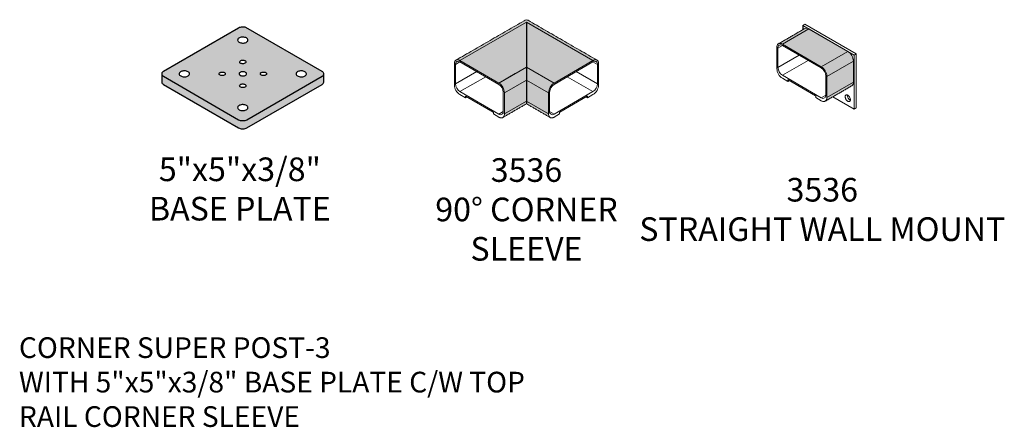
# Model space of a CAD drawing. Units: inches. Extents: x -49 to 390, y -44 to 369.
# Drawn here: x 144 to 185, y 352 to 369 of the extents above; entities that cross this region are included whole.
import ezdxf

# ---------------------------------------------------------------- set-up
doc = ezdxf.new("R2010")
doc.units = ezdxf.units.IN
doc.header["$MEASUREMENT"] = 0
doc.layers.add('TEXT', color=104, linetype='Continuous')
doc.styles.get("Standard").update_dxf_attribs({"font": 'ARIAL.TTF'})

# ---------------------------------------------------------------- blocks, each defined once
blk = doc.blocks.new('A$C337C4988')
at = {"color": 7, "linetype": 'Continuous'}
for p, q in [((3.255203830222332, 4.265288256506754), (0.0732233148830197, 2.428370004905752)), ((6.790737736155219, 2.428370004905746), (3.564563046991609, 4.290801010001299)), ((1.017965622907013e-08, 2.326318990927914), (1.017965622907013e-08, 1.980690459697826)), ((0.0732233148830197, 2.224267976950074), (3.255203830222477, 0.3873497253489777)), ((3.608757220815747, 0.3873497253489759), (6.790737736155219, 2.224267976950069)), ((6.863961040858584, 1.980690459697822), (6.863961040858584, 2.326318990927907)), ((0.0732233148830197, 1.878639445719987), (3.255203830222477, 0.04172119411889064)), ((3.608757220815747, 0.04172119411889064), (6.790737736155219, 1.878639445719983))]:
    blk.add_line(p, q, dxfattribs=at)
at = {"color": 7, "linetype": 'Continuous', "flags": 128}
for points in [[(3.564563046991609, 4.290801010001299), (3.526148069354175, 4.299925084809722), (3.485782266306771, 4.305584648322904), (3.444397216231337, 4.30764908683761), (3.402948020106322, 4.306070756404111), (3.362391259298725, 4.300886082372589), (3.323662919191165, 4.292214718754128), (3.287656788131436, 4.28025678679689), (3.255203830222332, 4.265288256506754)], [(3.277300917134568, 3.66573854938704), (3.308356934864182, 3.650851113739197), (3.343622805703397, 3.639511473630609), (3.381897592717532, 3.632105786904768), (3.421877893940369, 3.628886245340984), (3.462202228164848, 3.629962486565798), (3.501497398552665, 3.635297860475108), (3.538425255205624, 3.644710677309504), (3.571728264255491, 3.657880394881126), (3.600272331671629, 3.674358534253404), (3.623085423473018, 3.693583952153366), (3.639390667179647, 3.714901950032775), (3.648632807273074, 3.737586569041969), (3.650497113757144, 3.760865311687793), (3.644920099910525, 3.783945448309215), (3.632091684250877, 3.806041012535166), (3.612448723087503, 3.826399566426641), (3.586660133903681, 3.844327823848259), (3.555604116174067, 3.8592152594961), (3.520338245334848, 3.870554899604691), (3.482063458320713, 3.877960586330531), (3.442083157097876, 3.881180127894314), (3.401758822873397, 3.880103886669499), (3.36246365248558, 3.874768512760191), (3.325535795832621, 3.865355695925793), (3.292232786782755, 3.852185978354171), (3.26368871936662, 3.835707838981893), (3.240875627565231, 3.816482421081933), (3.224570383858598, 3.795164423202522), (3.215328243765171, 3.772479804193328), (3.213463937281105, 3.749201061547504), (3.219040951127724, 3.726120924926082), (3.231869366787372, 3.704025360700131), (3.251512327950749, 3.683666806808656), (3.277300917134568, 3.66573854938704)], [(3.526025727416933, 2.885150343470553), (3.545179042953244, 2.871166520386), (3.558229797114336, 2.855009719443769), (3.564474420365322, 2.837550957964689), (3.563576263450386, 2.819731442299126), (3.55558374624129, 2.802511827149026), (3.540927747409558, 2.786820426424256), (3.520398375645776, 2.773503167599458), (3.495102374695556, 2.763277987544921), (3.466403458517753, 2.756696128364077), (3.435848793111955, 2.754112419789013), (3.405085588398961, 2.755666150217777), (3.375772296707609, 2.761273557640791), (3.349489205180443, 2.770632345272453), (3.327653242084814, 2.783237978449112), (3.311441589843248, 2.798410884223365), (3.301728222824302, 2.815333087317562), (3.299036791158187, 2.833092307382746), (3.303512390622679, 2.850731140268401), (3.314913740492166, 2.867298671928019), (3.332626191044071, 2.881901742441482), (3.355694859484434, 2.893753096497548), (3.382876107926535, 2.902213824531447), (3.412704588231257, 2.906827806504893), (3.443572239304562, 2.907346301455409), (3.47381497808729, 2.903741357186011), (3.501802410703618, 2.896207317175362), (3.526025727416933, 2.885150343470553)], [(0.0732233148830197, 2.428370004905752), (0.04521199910740847, 2.409098648089731), (0.02342306342049483, 2.387312073279377), (0.008518553607387958, 2.363672254525763), (0.0009513356567190101, 2.338897475759392), (0.0009513356567190101, 2.313740506096433), (0.008518553607387958, 2.288965727330062), (0.02342306342049483, 2.265325908576449), (0.04521199910740847, 2.243539333766094), (0.0732233148830197, 2.224267976950074)], [(0.8024271829816456, 2.237024353697304), (0.8334832007112638, 2.222136918049461), (0.8687490715504751, 2.21079727794087), (0.9070238585646138, 2.203391591215031), (0.947004159787447, 2.200172049651247), (0.9873284940119298, 2.201248290876061), (1.026623664399747, 2.20658366478537), (1.063551521052705, 2.215996481619767), (1.096854530102572, 2.22916619919139), (1.125398597518711, 2.245644338563668), (1.1482116893201, 2.264869756463629), (1.164516933026725, 2.28618775434304), (1.173759073120156, 2.308872373352232), (1.175623379604222, 2.332151115998055), (1.170046365757607, 2.355231252619477), (1.157217950097959, 2.377326816845429), (1.137574988934581, 2.397685370736903), (1.111786399750759, 2.415613628158521), (1.080730382021144, 2.430501063806364), (1.04546451118193, 2.441840703914954), (1.007189724167795, 2.449246390640793), (0.9672094229449577, 2.452465932204577), (0.9268850887204785, 2.451389690979763), (0.8875899183326617, 2.446054317070454), (0.8506620616797029, 2.436641500236055), (0.8173590526298362, 2.423471782664434), (0.7888149852136976, 2.406993643292157), (0.7660018934123087, 2.387768225392193), (0.7496966497056796, 2.366450227512786), (0.7404545096122526, 2.34376560850359), (0.738590203128183, 2.320486865857767), (0.7441672169748017, 2.297406729236346), (0.7569956326344496, 2.275311165010393), (0.7766385937978271, 2.25495261111892), (0.8024271829816456, 2.237024353697304)], [(2.652041745870356, 2.38061013036412), (2.671195061406671, 2.366626307279567), (2.68424581556776, 2.350469506337337), (2.690490438818749, 2.333010744858257), (2.689592281903813, 2.315191229192695), (2.681599764694713, 2.297971614042591), (2.666943765862982, 2.282280213317822), (2.6464143940992, 2.268962954493025), (2.621118393148983, 2.258737774438488), (2.59241947697118, 2.252155915257644), (2.561864811565378, 2.249572206682579), (2.531101606852385, 2.251125937111345), (2.501788315161033, 2.256733344534359), (2.475505223633867, 2.266092132166021), (2.453669260538241, 2.278697765342679), (2.437457608296672, 2.293870671116931), (2.427744241277729, 2.310792874211128), (2.425052809611614, 2.328552094276311), (2.429528409076102, 2.346190927161967), (2.440929758945593, 2.362758458821585), (2.458642209497498, 2.377361529335049), (2.481710877937857, 2.389212883391115), (2.508892126379962, 2.397673611425015), (2.538720606684684, 2.402287593398459), (2.569588257757985, 2.402806088348978), (2.599830996540714, 2.399201144079576), (2.627818429157045, 2.391667104068929), (2.652041745870356, 2.38061013036412)], [(3.32149509095872, 2.262537107191761), (3.347829281525229, 2.250317072565027), (3.378098290733497, 2.241650803170877), (3.410886773354541, 2.236943524134313), (3.444661576382778, 2.236415342591322), (3.477843427566611, 2.24009095572382), (3.508880780423652, 2.247798495946885), (3.536322362829853, 2.259177567245999), (3.558885036891027, 2.273696096894147), (3.575513797044685, 2.290675214581167), (3.585431100947581, 2.30932099563495), (3.588173226491506, 2.328761584056718), (3.583611954933684, 2.348087959538528), (3.571960566262664, 2.366396442242577), (3.553763866463118, 2.382830947866038), (3.529872712993491, 2.396623017191605), (3.501404229636918, 2.407127748386392), (3.469689571034699, 2.413853951894904), (3.436211679374765, 2.41648711791672), (3.402535943663132, 2.414904122535216), (3.370237003873783, 2.409178984855055), (3.340825122533573, 2.39957940595113), (3.315675566525016, 2.386554251463824), (3.295964301135342, 2.37071256314054), (3.282613003226679, 2.352795080720508), (3.276245964650336, 2.33363960576783), (3.277160901053684, 2.314141827001521), (3.28531503102738, 2.29521343888646), (3.300327076516517, 2.277739511813522), (3.32149509095872, 2.262537107191761)], [(4.400009708963502, 2.380610130364119), (4.419163024499809, 2.366626307279567), (4.432213778660902, 2.350469506337337), (4.438458401911895, 2.333010744858257), (4.437560244996956, 2.315191229192695), (4.429567727787855, 2.297971614042591), (4.414911728956127, 2.282280213317822), (4.394382357192342, 2.268962954493023), (4.369086356242125, 2.258737774438488), (4.340387440064326, 2.252155915257642), (4.309832774658524, 2.249572206682579), (4.279069569945527, 2.251125937111343), (4.249756278254175, 2.256733344534357), (4.223473186727013, 2.266092132166021), (4.201637223631387, 2.278697765342679), (4.185425571389814, 2.293870671116931), (4.175712204370871, 2.310792874211128), (4.17302077270476, 2.328552094276311), (4.177496372169244, 2.346190927161967), (4.188897722038735, 2.362758458821585), (4.20661017259064, 2.377361529335047), (4.229678841031003, 2.389212883391115), (4.256860089473108, 2.397673611425015), (4.28668856977783, 2.402287593398459), (4.317556220851131, 2.402806088348974), (4.347798959633856, 2.399201144079576), (4.375786392250191, 2.391667104068928), (4.400009708963502, 2.380610130364119)], [(5.752174651287476, 2.237024353697299), (5.783230669017094, 2.222136918049458), (5.818496539856305, 2.210797277940866), (5.856771326870444, 2.203391591215027), (5.896751628093277, 2.200172049651243), (5.937075962317756, 2.201248290876057), (5.976371132705573, 2.206583664785366), (6.013298989358532, 2.215996481619765), (6.046601998408399, 2.229166199191384), (6.075146065824541, 2.245644338563663), (6.09795915762593, 2.264869756463625), (6.114264401332559, 2.286187754343034), (6.123506541425986, 2.30887237335223), (6.125370847910055, 2.332151115998052), (6.119793834063437, 2.355231252619474), (6.106965418403789, 2.377326816845425), (6.087322457240411, 2.397685370736898), (6.061533868056593, 2.415613628158518), (6.030477850326974, 2.430501063806359), (5.995211979487756, 2.441840703914949), (5.956937192473625, 2.44924639064079), (5.916956891250788, 2.452465932204571), (5.876632557026305, 2.451389690979759), (5.837337386638488, 2.446054317070448), (5.800409529985533, 2.43664150023605), (5.767106520935666, 2.42347178266443), (5.738562453519528, 2.406993643292152), (5.715749361718139, 2.38776822539219), (5.699444118011513, 2.366450227512781), (5.690201977918083, 2.343765608503585), (5.688337671434013, 2.320486865857763), (5.693914685280632, 2.297406729236341), (5.70674310094028, 2.27531116501039), (5.726386062103657, 2.254952611118917), (5.752174651287476, 2.237024353697299)], [(6.790737736155219, 2.224267976950069), (6.81874905193083, 2.243539333766089), (6.840537987617743, 2.265325908576443), (6.85544249743085, 2.288965727330059), (6.863009715381516, 2.31374050609643), (6.863009715381516, 2.338897475759385), (6.85544249743085, 2.363672254525756), (6.840537987617743, 2.387312073279372), (6.81874905193083, 2.409098648089726), (6.790737736155219, 2.428370004905746)], [(1.017965622907013e-08, 1.980690459697826), (0.0009513356567190101, 1.968111974866348), (0.008518553607387958, 1.943337196099975), (0.02342306342049483, 1.919697377346363), (0.04521199910740847, 1.897910802536007), (0.0732233148830197, 1.878639445719987)], [(3.526025727416929, 1.876069917257686), (3.545179042953237, 1.862086094173133), (3.558229797114329, 1.845929293230903), (3.564474420365318, 1.828470531751822), (3.563576263450379, 1.810651016086261), (3.555583746241282, 1.793431400936157), (3.540927747409551, 1.777740000211388), (3.520398375645769, 1.764422741386591), (3.495102374695552, 1.754197561332056), (3.466403458517753, 1.74761570215121), (3.435848793111948, 1.745031993576145), (3.405085588398954, 1.746585724004911), (3.375772296707602, 1.752193131427925), (3.349489205180436, 1.761551919059588), (3.327653242084814, 1.774157552236245), (3.311441589843241, 1.789330458010497), (3.301728222824295, 1.806252661104693), (3.299036791158183, 1.824011881169879), (3.303512390622672, 1.841650714055532), (3.314913740492162, 1.85821824571515), (3.332626191044064, 1.872821316228615), (3.35569485948443, 1.884672670284683), (3.382876107926531, 1.893133398318582), (3.412704588231257, 1.897747380292024), (3.443572239304558, 1.898265875242544), (3.473814978087283, 1.894660930973142), (3.501802410703615, 1.887126890962495), (3.526025727416929, 1.876069917257686)], [(6.790737736155219, 1.878639445719983), (6.81874905193083, 1.897910802536002), (6.840537987617743, 1.919697377346356), (6.85544249743085, 1.943337196099971), (6.863009715381516, 1.968111974866343), (6.863961040858584, 1.980690459697822)], [(3.277300917134557, 0.8083101580075613), (3.308356934864172, 0.7934227223597183), (3.343622805703387, 0.7820830822511287), (3.381897592717522, 0.7746773955252877), (3.421877893940355, 0.771457853961504), (3.462202228164838, 0.7725340951863195), (3.501497398552655, 0.7778694690956272), (3.538425255205613, 0.7872822859300257), (3.57172826425548, 0.8004520035016469), (3.600272331671619, 0.8169301428739253), (3.623085423473007, 0.8361555607738858), (3.639390667179637, 0.8574735586532967), (3.648632807273064, 0.8801581776624907), (3.650497113757133, 0.9034369203083124), (3.644920099910514, 0.9265170569297361), (3.632091684250867, 0.9486126211556858), (3.612448723087493, 0.9689711750471623), (3.586660133903671, 0.9868994324687783), (3.555604116174052, 1.001786868116621), (3.520338245334841, 1.013126508225211), (3.482063458320702, 1.020532194951052), (3.442083157097869, 1.023751736514836), (3.40175882287339, 1.02267549529002), (3.36246365248557, 1.017340121380713), (3.325535795832614, 1.007927304546314), (3.292232786782748, 0.9947575869746927), (3.263688719366606, 0.9782794476024144), (3.24087562756522, 0.9590540297024521), (3.224570383858591, 0.937736031823043), (3.215328243765164, 0.9150514128138489), (3.213463937281094, 0.8917726701680255), (3.219040951127713, 0.8686925335466036), (3.231869366787361, 0.8465969693206521), (3.251512327950735, 0.8262384154291773), (3.277300917134557, 0.8083101580075613)], [(3.255203830222477, 0.3873497253489777), (3.28858641643135, 0.3711791369523691), (3.326325960083935, 0.3586006521208915), (3.36727576424348, 0.3499964617511271), (3.410191589832195, 0.3456279998135336), (3.453769461206026, 0.3456279998135319), (3.496685286794744, 0.3499964617511271), (3.537635090954289, 0.3586006521208915), (3.575374634606874, 0.3711791369523691), (3.608757220815747, 0.3873497253489759)], [(3.255203830222477, 0.04172119411889064), (3.28858641643135, 0.02555060572228207), (3.326325960083935, 0.01297212089080446), (3.36727576424348, 0.004367930521041785), (3.410191589832195, -5.314165534286985e-07), (3.453769461206026, -5.314165534286985e-07), (3.496685286794744, 0.004367930521041785), (3.537635090954289, 0.01297212089080446), (3.575374634606874, 0.02555060572228207), (3.608757220815747, 0.04172119411889064)]]:
    blk.add_lwpolyline(points, dxfattribs=at)
blk = doc.blocks.new('A$C792367C7')
h = blk.add_hatch(color=9)
h.paths.add_polyline_path([(3.055293357886484, 2.149810994088384), (3.055293357886484, 1.599622985670379), (3.989266381111889, 1.060451835943013, -0.2448000364359239), (4.227511232503986, 1.47310401918466)], flags=0)
edge = h.paths.add_edge_path()
edge.add_arc((3.054647707796335, 3.976062066269847), 0.166473413899054, 65.66955461396572, 127.5889822063282)
edge.add_spline(control_points=[(2.953100124279871, 4.107976757707817), (0.07013107740363012, 2.443643582892108)], knot_values=[0.201088877484194, 0.201088877484194, 1, 1], degree=1, periodic=0)
edge.add_line((0.07013107740380065, 2.443643582892193), (0.08549718471877554, 2.450597529590667))
edge.add_line((0.08549718471877554, 2.450597529590667), (0.1020166470611059, 2.455251860125088))
edge.add_line((0.1020166470611059, 2.455251860125088), (0.1195596196532449, 2.457569990949409))
edge.add_line((0.1195596196532449, 2.457569990949409), (0.1379882128163672, 2.457533701302211))
edge.add_line((0.1379882128163672, 2.457533701302211), (0.1571575757951678, 2.455143276424124))
edge.add_line((0.1571575757951678, 2.455143276424124), (0.1769170353059053, 2.450417505315642))
edge.add_line((0.1769170353059053, 2.450417505315642), (0.1971112798387651, 2.443393533053566))
edge.add_line((0.1971112798387651, 2.443393533053566), (0.2175815804276908, 2.434126568826684))
edge.add_line((0.2175815804276908, 2.434126568826684), (0.2381670382761172, 2.422689451984724))
edge.add_line((0.2381670382761172, 2.422689451984724), (3.055293357886455, 4.048981859688539))
edge.add_line((3.055293357886455, 4.048981859688539), (5.872419677496794, 2.422689451984724))
edge.add_line((5.872419677496794, 2.422689451984724), (5.893005135345049, 2.434126568826485))
edge.add_line((5.893005135345049, 2.434126568826485), (5.913475435934231, 2.443393533053651))
edge.add_line((5.913475435934231, 2.443393533053651), (5.933669680467347, 2.450417505315798))
edge.add_line((5.933669680467347, 2.450417505315798), (5.953429139977743, 2.455143276424238))
edge.add_line((5.953429139977743, 2.455143276424238), (5.972598502956714, 2.457533701302282))
edge.add_line((5.972598502956714, 2.457533701302282), (5.991027096119609, 2.457569990949452))
edge.add_line((5.991027096119609, 2.457569990949452), (6.008570068711663, 2.455251860125188))
edge.add_line((6.008570068711663, 2.455251860125188), (6.025089531054277, 2.450597529590581))
edge.add_line((6.025089531054277, 2.450597529590581), (6.04045563836911, 2.443643582892207))
edge.add_spline(control_points=[(6.040455638369281, 2.443643582892136), (3.123234520406868, 4.127750057459437)], knot_values=[0, 0, 1, 1], degree=1, periodic=0)
h.paths.add_polyline_path([(3.055293357886484, 2.149810994088384), (3.055293357886484, 1.599622985670379), (3.989266381111889, 1.060451835943013, -0.2448000364359239), (4.227511232503986, 1.47310401918466)], flags=16)
h.paths.add_polyline_path([(3.989266381111889, 1.060451835942999), (3.055293357886484, 1.599622985670379), (3.055293357886484, 0.7091005842013658), (3.989266381111889, 0.1699294344739712)])
h.paths.add_polyline_path([(3.055293357886484, 1.599622985670422), (2.121320334661021, 1.060451835942985), (2.121320334661021, 0.1699294344739712), (3.055293357886512, 0.7091005842014226)])
edge = h.paths.add_edge_path()
edge.add_line((3.055293357886484, 0.7091005842013658), (3.055293357886484, 0.5951305601903556))
edge.add_spline(control_points=[(3.055293357886455, 0.5951305601903698), (4.059046682501844, 0.01567610062872404)], knot_values=[0, 0, 0.5479027670020574, 0.5479027670020574], degree=1, periodic=0)
edge.add_line((4.059046682501531, 0.015676100628923), (4.04500508799336, 0.02526531705797197))
edge.add_line((4.04500508799336, 0.02526531705797197), (4.032352475444924, 0.03700224544721209))
edge.add_line((4.032352475444924, 0.03700224544721209), (4.021185138877314, 0.05079756068454344))
edge.add_line((4.021185138877314, 0.05079756068454344), (4.011588068465954, 0.0665462720909602))
edge.add_line((4.011588068465954, 0.0665462720909602), (4.003634303710555, 0.08412852246402736))
edge.add_line((4.003634303710555, 0.08412852246402736), (3.997384377563918, 0.1034105002613899))
edge.add_line((3.997384377563918, 0.1034105002613899), (3.992885855737882, 0.124245457988934))
edge.add_line((3.992885855737882, 0.124245457988934), (3.990172974699504, 0.1464748290386098))
edge.add_line((3.990172974699504, 0.1464748290386098), (3.989266381111918, 0.1699294344739855))
edge.add_line((3.989266381111918, 0.1699294344739855), (3.055293357886484, 0.7091005842013658))
edge = h.paths.add_edge_path()
edge.add_line((3.055293357886512, 0.5951305601903698), (3.055293357886512, 0.7091005842014084))
edge.add_line((3.055293357886512, 0.7091005842014084), (2.121320334661021, 0.1699294344739712))
edge.add_line((2.121320334661021, 0.1699294344739712), (2.120413741073321, 0.1464748290388513))
edge.add_line((2.120413741073321, 0.1464748290388513), (2.117700860035114, 0.1242454579889909))
edge.add_line((2.117700860035114, 0.1242454579889909), (2.113202338208964, 0.1034105002614041))
edge.add_line((2.113202338208964, 0.1034105002614041), (2.106952412062213, 0.08412852246374314))
edge.add_line((2.106952412062213, 0.08412852246374314), (2.098998647306928, 0.06654627209107389))
edge.add_line((2.098998647306928, 0.06654627209107389), (2.089401576895511, 0.05079756068462871))
edge.add_line((2.089401576895511, 0.05079756068462871), (2.078234240328015, 0.03700224544699893))
edge.add_line((2.078234240328015, 0.03700224544699893), (2.065581627779522, 0.02526531705780144))
edge.add_line((2.065581627779522, 0.02526531705780144), (2.051540033270783, 0.01567610062851088))
edge.add_spline(control_points=[(2.051540033271067, 0.01567610062869562), (3.055293357886484, 0.5951305601903556)], knot_values=[0, 0, 0.5851294467099503, 0.5851294467099503], degree=1, periodic=0)
edge = h.paths.add_edge_path()
edge.add_line((4.227511609763809, 1.473104236972091), (3.055293357886427, 2.149811429663316))
edge.add_line((3.055293357886427, 2.149811429663316), (1.883075483268925, 1.473104019184632))
edge.add_arc((1.606034618267643, 1.038052942813351), 0.5157723140422208, 2.489016469204728, 57.510984013119185, ccw=False)
edge.add_line((2.121320334661021, 1.060451835942985), (3.055293357886484, 1.599622985670436))
edge.add_line((3.055293357886484, 1.599622985670436), (3.989266381111889, 1.060451835943013))
edge.add_arc((4.504552096502579, 1.03805291972192), 0.515772314043282, 122.48896617003541, 177.5109809632091, ccw=False)
h = blk.add_hatch(color=254)
h.paths.add_polyline_path([(0.2381670382761171, 2.422689451984724), (1.883075106009101, 1.473104236972092), (3.055293357886484, 2.149811429663345), (3.055293357886484, 4.048981859688567)])
h.paths.add_polyline_path([(3.055293357886484, 4.048981859688567), (3.055293357886484, 2.149811429663301), (4.227511609763809, 1.473104236972121), (5.872419677496794, 2.422689451984752)])
at = {"color": 7, "linetype": 'Continuous', "lineweight": 15}
for p, q in [((3.055293357886484, 4.048981859688567), (0.2381670382761172, 2.422689451984724)), ((3.055293357886484, 4.048981859688567), (5.872419677496794, 2.422689451984752)), ((-8.898609848984051e-09, 2.292094493593339), (-8.898609848984051e-09, 1.394541599407944)), ((0.2381980704776367, 2.368021195819836), (0.04724820735592061, 2.257788186215251)), ((0.04724820735592061, 2.257788186215251), (0.04724820735592061, 1.441247387013618)), ((1.883075483268925, 1.473104019184632), (0.2381670382761172, 2.422689451984724)), ((1.883075483268897, 1.418453677528362), (0.2381670382762877, 2.36803911032834)), ((3.055293357886484, 2.149811429663345), (1.883075109758551, 1.473104239136603)), ((3.055293357886484, 2.149810994088398), (4.227511232503986, 1.47310401918466)), ((3.055293735146279, 2.149811211875857), (4.22751160601436, 1.473104239136632)), ((4.227511232503986, 1.47310401918466), (5.872419677496794, 2.422689451984752)), ((4.227511232504014, 1.41845367752839), (5.872419677496623, 2.368039110328368)), ((5.872388645295274, 2.368021195819864), (6.06333850841699, 2.257788186215279)), ((6.06333850841699, 2.257788186215279), (6.06333850841699, 1.441247387013647)), ((6.110586724671521, 2.292094493593368), (6.110586724671521, 1.394541599407972)), ((0.9454197747572266, 1.959750796218998), (0.04724820735592061, 1.441247387013618)), ((1.327288486569444, 1.739302681259886), (0.2381670501223994, 1.110566259030051)), ((2.578764932891659, 1.874716989879431), (1.883075483268925, 1.473104019184632)), ((4.783298229203467, 1.739302681259915), (5.872419665650511, 1.11056625903008)), ((5.165166941015684, 1.959750796219026), (6.06333850841699, 1.441247387013647)), ((3.055293357886455, 1.599622985670393), (2.121320334661021, 1.060451835942985)), ((3.055293357886484, 1.599622985670408), (3.989266381111889, 1.060451835943013)), ((0.2381670501223994, 1.110566259030051), (1.883073437133646, 0.1609820142774367)), ((0.2382448400687167, 0.9818894175660802), (0.4681820200510742, 0.8491495090106582)), ((0.4787553824595818, 0.9170261389999439), (0.4681820200510742, 0.9109222668060823)), ((0.4681820200510742, 0.8491495090106582), (0.4681820200510742, 0.9109222668060823)), ((0.5322579570876371, 0.8861397601022531), (0.4681820200510742, 0.8491495090106582)), ((0.4787536641306929, 0.9170271309701121), (1.642644464281801, 0.2451272738334609)), ((2.073994314189264, 0.2712334670985683), (2.073994314189264, 1.087772563223155)), ((2.121320334661021, 0.169929434473957), (2.121320334661021, 1.060451835942985)), ((3.989266381111889, 0.1699294344739855), (3.989266381111889, 1.060451835943013)), ((4.036592401583647, 0.2712334670985967), (4.036592401583647, 1.087772563223183)), ((5.872419665650511, 1.11056625903008), (4.227513278639265, 0.1609820142774652)), ((5.631833051642218, 0.9170271309701405), (4.46794225149111, 0.2451272738334893)), ((5.578328758685274, 0.8861397601022816), (5.642404695721837, 0.8491495090106866)), ((5.631831333313329, 0.9170261389999723), (5.642404695721837, 0.9109222668061108)), ((5.872341875704194, 0.9818894175661086), (5.642404695721837, 0.8491495090106866)), ((5.642404695721837, 0.8491495090106866), (5.642404695721837, 0.9109222668061108)), ((3.055293357886512, 0.7091005842014226), (2.121320334661021, 0.169929434473957)), ((3.055293357886484, 0.70910058420138), (3.989266381111889, 0.1699294344739855)), ((1.653138305711337, 0.2268615658946658), (1.653138305711337, 0.1650888059404565)), ((1.653138305711337, 0.1650888059404565), (1.883075483268925, 0.03234889878484637)), ((2.073994311995023, 0.2711982893155209), (1.883073437133646, 0.1609820142774367)), ((4.036592403777888, 0.2711982893155493), (4.227513278639265, 0.1609820142774652)), ((4.457448410061573, 0.1650888059404849), (4.227511232503986, 0.03234889878487479)), ((4.457448410061573, 0.2268615658946942), (4.457448410061573, 0.1650888059404849))]:
    blk.add_line(p, q, dxfattribs=at)
blk.add_line((3.055293357886484, 4.048981859688567), (3.055293357886484, 0.5951305601903698))
at = {"color": 7, "linetype": 'Continuous', "lineweight": 15, "flags": 128}
for points in [[(0.2381670382761172, 2.422689451984724), (0.2175815804278898, 2.434126568826429), (0.1971112798387651, 2.443393533053552), (0.17691703530582, 2.450417505315684), (0.1571575757953667, 2.455143276424167), (0.137988212816083, 2.457533701302239), (0.119559619653387, 2.457569990949423), (0.1020166470611059, 2.455251860125117), (0.08549718471880396, 2.450597529590681), (0.07013107740363012, 2.443643582892108), (0.05603910439640458, 2.434444678809555), (0.04333203014317633, 2.423073121733211), (0.03210973363465541, 2.409618293342959), (0.02246042334633103, 2.394185950058628), (0.0144599439103672, 2.376897391782961), (0.008171179968456954, 2.357888508471149), (0.003643561891607305, 2.337308712020985), (0.0009126772521312887, 2.315319761878925), (-8.898609848984051e-09, 2.292094493593339)], [(5.872419677496794, 2.422689451984752), (5.893005135345021, 2.434126568826457), (5.913475435934146, 2.44339353305358), (5.933669680467091, 2.450417505315713), (5.953429139977544, 2.455143276424195), (5.972598502956828, 2.457533701302268), (5.991027096119524, 2.457569990949452), (6.008570068711805, 2.455251860125145), (6.025089531054107, 2.450597529590709), (6.040455638369281, 2.443643582892136), (6.054547611376506, 2.434444678809584), (6.067254685629734, 2.423073121733239), (6.078476982138255, 2.409618293342987), (6.08812629242658, 2.394185950058656), (6.096126771862544, 2.37689739178299), (6.102415535804454, 2.357888508471177), (6.106943153881303, 2.337308712021013), (6.10967403852078, 2.315319761878953), (6.110586724671521, 2.292094493593368)], [(1.883075483268925, 0.03234889878484637), (1.903839890247809, 0.02140876260017421), (1.924446267551673, 0.01264568908371189), (1.944737788206822, 0.006126370516170709), (1.964560021488637, 0.001900422848336802), (1.983762108232924, 8.09365019449615e-09), (2.002197908964973, 0.000439589555924158), (2.019727116109379, 0.003215821754764647), (2.036216321815374, 0.008307575886846053), (2.051540033271067, 0.01567610062869562), (2.065581627779551, 0.02526531705782986), (2.078234240328072, 0.03700224544705577), (2.089401576895312, 0.05079756068441554), (2.098998647306956, 0.0665462720910881), (2.106952412062299, 0.0841285224639563), (2.113202338208936, 0.1034105002612193), (2.117700860035086, 0.1242454579890619), (2.120413741073378, 0.146474829038695), (2.121320334661021, 0.169929434473957)], [(4.227511232503986, 0.03234889878487479), (4.206746825525101, 0.02140876260020264), (4.186140448221238, 0.01264568908374031), (4.165848927566088, 0.006126370516199131), (4.146026694284274, 0.001900422848365224), (4.126824607539987, 8.09367861620558e-09), (4.108388806807937, 0.0004395895559525798), (4.090859599663531, 0.003215821754793069), (4.074370393957537, 0.008307575886874474), (4.059046682501844, 0.01567610062872404), (4.04500508799336, 0.02526531705785828), (4.032352475444839, 0.03700224544708419), (4.021185138877598, 0.05079756068444397), (4.011588068465954, 0.06654627209111652), (4.003634303710612, 0.08412852246398472), (3.997384377563975, 0.1034105002612478), (3.992885855737825, 0.1242454579890904), (3.990172974699533, 0.1464748290387234), (3.989266381111889, 0.1699294344739855)]]:
    blk.add_lwpolyline(points, dxfattribs=at)
at = {"color": 7, "linetype": 'Continuous', "lineweight": 15}
for centre, radius, start, end in [((3.054647707796306, 3.976062066269876), 0.1664734138990358, 65.6695546139563, 127.5889822062819), ((0.1636382865611097, 2.276668529378441), 0.1179114833056904, 50.79671476428961, 189.2140369904596), ((5.946948429211801, 2.276668529378469), 0.1179114833056904, 350.7859630095404, 129.2032852357104), ((0.5152857015762322, 1.416940488968365), 0.5157723079742694, 182.4890161016378, 237.510984043995), ((0.4617565656671161, 1.460109816992471), 0.4149373089691376, 182.6054783988334, 237.3945227731158), ((1.606034618267643, 1.038052942813351), 0.5157723140422282, 2.489016469204357, 57.51098401312068), ((1.659485966820057, 1.068910133112809), 0.4149372980444417, 2.605478485653262, 57.39452165997572), ((4.504552097505268, 1.03805294281338), 0.5157723140422282, 122.4890159868807, 177.5109835307956), ((4.451100748952854, 1.068910133112837), 0.4149372980444417, 122.6054783400261, 177.3945215143467), ((5.595301014196679, 1.416940488968393), 0.5157723079742694, 302.4890159560032, 357.5109838983622), ((5.648830150105795, 1.4601098169925), 0.4149373089691376, 302.605477226886, 357.3945216011666), ((0.4746268242948872, 0.9119677177291408), 0.006529048121551207, 50.79671476249505, 189.2140369901641), ((5.635959891478024, 0.9119677177291692), 0.006529048121551207, 350.7859630098359, 129.2032852375049), ((1.630160398252599, 0.2258077813880988), 0.02300205845066782, 2.625788679711722, 57.12985304937781), ((1.957603839793705, 0.2523519869308473), 0.117912055462338, 230.795906282002, 9.214551605933323), ((4.152982875979205, 0.2523519869308757), 0.117912055462338, 170.7854483940667, 309.204093717998), ((4.480426317520312, 0.2258077813881272), 0.02300205845066782, 122.870146950624, 177.3742113202883)]:
    blk.add_arc(centre, radius, start, end, dxfattribs=at)
for points in [[(2.953100124279871, 4.107976757707817), (0.07013107740363012, 2.443643582892108)], [(3.123234520406868, 4.127750057459437), (6.040455638369281, 2.443643582892136)], [(2.051540033271067, 0.01567610062869562), (3.055293357886484, 0.5951305601903556)], [(4.059046682501844, 0.01567610062872404), (3.055293357886455, 0.5951305601903698)]]:
    blk.add_open_spline(points, degree=1, dxfattribs=at)
blk = doc.blocks.new('A$C418E61C7')
h = blk.add_hatch(color=253)
edge = h.paths.add_edge_path()
edge.add_line((1.359877417251312, 3.387326253611207), (1.321783073903788, 3.409317649925711))
edge.add_arc((1.258329833735019, 3.25541156217318), 0.1664734138990545, 67.59435873907577, 114.3304453860541)
edge.add_spline(control_points=[(1.189743021124428, 3.407099553362755), (1.095880090441796, 3.352913636859341)], knot_values=[0, 0, 0.08367838603690875, 0.08367838603690875], degree=1, periodic=0)
edge.add_spline(control_points=[(1.095880090441796, 3.352913636859341), (0.06803244413944753, 2.759549820752952)], knot_values=[0.08367838603690875, 0.08367838603690875, 1, 1], degree=1, periodic=0)
edge.add_line((0.07053583843546107, 2.760994999518516), (0.07013087939392904, 2.76073065190883))
edge.add_line((0.07013087939392904, 2.76073065190883), (0.0854969867089892, 2.76768459860736))
edge.add_line((0.0854969867089892, 2.76768459860736), (0.1020164490512627, 2.772338929141782))
edge.add_line((0.1020164490512627, 2.772338929141782), (0.1195594216437428, 2.774657059966103))
edge.add_line((0.1195594216437428, 2.774657059966103), (0.1379880148061545, 2.774620770318947))
edge.add_line((0.1379880148061545, 2.774620770318947), (0.1571573777856941, 2.772230345440903))
edge.add_line((0.1571573777856941, 2.772230345440903), (0.1769168372960053, 2.767504574332335))
edge.add_line((0.1769168372960053, 2.767504574332335), (0.1971110818291777, 2.760480602070274))
edge.add_line((0.1971110818291777, 2.760480602070274), (0.2175813824181887, 2.751213637843051))
edge.add_line((0.2175813824181887, 2.751213637843051), (0.2381668402663593, 2.739776521001403))
edge.add_line((0.2381668402663593, 2.739776521001403), (1.359877417251312, 3.387326253611207))
h.paths.add_polyline_path([(3.243030713636244, 2.025088637569482), (2.121320136651264, 1.377538904959678), (2.121320136651264, 0.4870165034906506), (3.243030713636273, 1.134566236100468)])
edge = h.paths.add_edge_path()
edge.add_arc((3.076966226276738, 1.116781068279082), 0.1670141495694501, 305.1992200619533, 366.1129603314278)
edge.add_line((3.243030713636244, 1.134566236100468), (2.121320136651264, 0.4870165034906364))
edge.add_line((2.121320136651264, 0.4870165034906364), (2.12041354306362, 0.4635618980555165))
edge.add_line((2.12041354306362, 0.4635618980555165), (2.117700662025328, 0.4413325270054571))
edge.add_line((2.117700662025328, 0.4413325270054571), (2.113202140199149, 0.4204975692777992))
edge.add_line((2.113202140199149, 0.4204975692777992), (2.106952214052626, 0.4012155914807778))
edge.add_line((2.106952214052626, 0.4012155914807778), (2.098998449297085, 0.3836333411076538))
edge.add_line((2.098998449297085, 0.3836333411076538), (2.089401378885555, 0.3678846297011091))
edge.add_line((2.089401378885555, 0.3678846297011091), (2.0782340423184, 0.3540893144637778))
edge.add_line((2.0782340423184, 0.3540893144637778), (2.065581429769736, 0.3423523860744808))
edge.add_line((2.065581429769736, 0.3423523860744808), (2.051539835261309, 0.3327631696453892))
edge.add_spline(control_points=[(2.051539835261309, 0.3327631696453892), (3.173236721576387, 0.9803049975151197)], knot_values=[0, 0, 1, 1], degree=1, periodic=0)
h = blk.add_hatch(color=254)
h.paths.add_polyline_path([(3.243030713636244, 2.025088637569482, 0.2448000364359396), (3.00478586224412, 2.437740820811158), (1.883075285259167, 1.790191088201325, -0.2448000364359189), (2.121320136651264, 1.377538904959678)])
h.paths.add_polyline_path([(1.883074907999344, 1.790191305988786), (3.004785484984325, 2.437741038598602), (1.35987741725134, 3.387326253611235), (0.2381668402663596, 2.739776521001417)])
at = {"color": 7, "linetype": 'Continuous', "lineweight": 15}
for p, q in [((1.35987741725134, 3.387326253611235), (0.2381668402663593, 2.739776521001417)), ((1.184268438090101, 3.590754173390735), (1.095880090441796, 3.539728666401814)), ((3.268783189053664, 2.285338408020593), (1.095880090441739, 3.5397286664018)), ((3.357171536701969, 2.336363915009514), (1.184268438090101, 3.590754173390749)), ((3.00478586224412, 2.437740820811158), (1.35987741725134, 3.387326253611235)), ((-2.069083677724848e-07, 2.609181562610033), (-2.069083677724848e-07, 1.711628668424638)), ((0.2381978724678788, 2.685108264836529), (0.04724800934616269, 2.574875255231944)), ((0.04724800934616269, 2.574875255231944), (0.04724800934616269, 1.758334456030312)), ((1.883075285259167, 1.790191088201325), (0.2381668402663593, 2.739776521001417)), ((1.883075285259139, 1.735540746545055), (0.2381668402665298, 2.685126179345033)), ((0.9454195767474687, 2.276837865235692), (0.04724800934616269, 1.758334456030312)), ((3.004785484984325, 2.437741038598602), (1.883074911748793, 1.790191308153297)), ((3.00478586224412, 2.437740820811158), (1.883075285259167, 1.790191088201325)), ((3.357171536701969, 2.336363915009514), (3.268783189053664, 2.285338408020593)), ((3.268783189053664, 2.039772226680725e-07), (3.268783189053664, 2.285338408020593)), ((3.357171536701969, 0.05102571096614383), (3.357171536701969, 2.336363915009514)), ((1.327288288559686, 2.05638975027658), (0.2381668521126414, 1.427653328046745)), ((3.243030713636244, 2.025088637569482), (2.121320136651264, 1.377538904959678)), ((3.243030713636244, 1.134566236100468), (3.243030713636244, 2.025088637569482)), ((0.2381668521126414, 1.427653328046745), (1.883073239123888, 0.4780690832941303)), ((0.2382446420589588, 1.298976486582774), (0.4681818220413163, 1.166236578027352)), ((2.073994116179506, 0.5883205361152619), (2.073994116179506, 1.404859632239848)), ((2.121320136651264, 0.4870165034906506), (2.121320136651264, 1.377538904959678)), ((0.4787551844498239, 1.234113208016637), (0.4681818220413163, 1.228009335822776)), ((0.4681818220413163, 1.166236578027352), (0.4681818220413163, 1.228009335822776)), ((0.5322577590778792, 1.203226829118947), (0.4681818220413163, 1.166236578027352)), ((0.4787534661209349, 1.234114199986806), (1.642644266272043, 0.5622143428501545)), ((3.243030713636244, 1.134566236100468), (2.121320136651264, 0.4870165034906506)), ((1.653138107701579, 0.5439486349113594), (1.653138107701579, 0.4821758749571501)), ((1.653138107701579, 0.4821758749571501), (1.883075285259167, 0.34943596780154)), ((2.073994113985265, 0.5882853583322145), (1.883073239123888, 0.4780690832941303)), ((2.371949102811726, 0.5177315017441799), (3.268783189053664, 2.039772226680725e-07)), ((3.357171536701969, 0.05102571096614383), (3.268783189053664, 2.039772226680725e-07))]:
    blk.add_line(p, q, dxfattribs=at)
blk.add_line((1.095880090441796, 3.539728666401814), (1.095880090441796, 3.352913636859341))
at = {"color": 7, "linetype": 'Continuous', "lineweight": 15, "flags": 128}
for points in [[(0.2381668402663593, 2.739776521001417), (0.2175813824181319, 2.751213637843122), (0.1971110818290072, 2.760480602070245), (0.1769168372960621, 2.767504574332378), (0.1571573777856088, 2.77223034544086), (0.1379880148063251, 2.774620770318933), (0.1195594216436291, 2.774657059966117), (0.102016449051348, 2.77233892914181), (0.08549698670904604, 2.767684598607374), (0.07013087939387219, 2.760730651908801), (0.05603890638664666, 2.751531747826249), (0.0433318321334184, 2.740160190749904), (0.03210953562489749, 2.726705362359652), (0.0224602253365731, 2.711273019075321), (0.01445974590060928, 2.693984460799655), (0.00817098195869903, 2.674975577487842), (0.003643363881849382, 2.654395781037678), (0.0009124792423733652, 2.632406830895619), (-2.069083677724848e-07, 2.609181562610033)], [(1.883075285259167, 0.34943596780154), (1.903839692238051, 0.3384958316168678), (1.924446069541915, 0.3297327581004055), (1.944737590197064, 0.3232134395328643), (1.964559823478879, 0.3189874918650304), (1.983761910223166, 0.3170870771103438), (2.002197710955215, 0.3175266585726177), (2.019726918099622, 0.3203028907714582), (2.036216123805616, 0.3253946449035396), (2.051539835261309, 0.3327631696453892), (2.065581429769793, 0.3423523860745235), (2.078234042318314, 0.3540893144637494), (2.089401378885555, 0.3678846297011091), (2.098998449297198, 0.3836333411077817), (2.106952214052541, 0.4012155914806499), (2.113202140199178, 0.4204975692779129), (2.117700662025328, 0.4413325270057555), (2.12041354306362, 0.4635618980553886), (2.121320136651264, 0.4870165034906506)], [(2.893132711548333, 0.5230614131372846), (2.894161778848002, 0.5398400993247634), (2.897229811170376, 0.5551180945210206), (2.902279656878193, 0.5686107985826112), (2.909217246900567, 0.5800668679620742), (2.917913347061813, 0.5892728977625552), (2.92820596546963, 0.5960573970673693), (2.939903370117406, 0.6002939834912269), (2.952787660488923, 0.6019037374449709), (2.966618826632583, 0.6008566722582174), (2.981139220092672, 0.5971722927742888), (2.996078353412656, 0.5909192320118422), (3.011157938804757, 0.5822139726616484), (3.026097072124742, 0.5712186772343983), (3.04061746558483, 0.5581381672800347), (3.054448631728491, 0.5432161079497035), (3.067332922100007, 0.5267304689751029), (3.079030326747784, 0.508988346618338), (3.089322945155601, 0.4903202430495099), (3.098019045316875, 0.4710739097166794), (3.104956635339249, 0.4516078693944081), (3.110006481047037, 0.4322847375827195), (3.113074513369412, 0.4134644676665147), (3.114103580669109, 0.3954976456649888), (3.113074513369412, 0.37871895947751), (3.110006481047037, 0.3634409642812528), (3.104956635339249, 0.349948260219648), (3.098019045316875, 0.3384921908401992), (3.089322945155601, 0.3292861610397182), (3.079030326747784, 0.3225016617349041), (3.067332922100007, 0.3182650753110607), (3.054448631728491, 0.3166553213573167), (3.04061746558483, 0.317702386544056), (3.026097072124742, 0.3213867660279845), (3.011157938804757, 0.3276398267904312), (2.996078353412656, 0.336345086140625), (2.981139220092672, 0.3473403815678751), (2.966618826632583, 0.3604208915222529), (2.952787660488923, 0.3753429508525841), (2.939903370117406, 0.3918285898271705), (2.92820596546963, 0.4095707121839354), (2.917913347061813, 0.4282388157527777), (2.909217246900539, 0.447485149085594), (2.902279656878193, 0.4669511894078653), (2.897229811170376, 0.4862743212195539), (2.894161778848002, 0.5050945911357729), (2.893132711548333, 0.5230614131372846)], [(2.981521059196638, 0.5740869201262058), (2.982550126496335, 0.5908656063136846), (2.98339156703156, 0.596384391219857)]]:
    blk.add_lwpolyline(points, dxfattribs=at)
at = {"color": 7, "linetype": 'Continuous', "lineweight": 15}
for centre, radius, start, end in [((1.25832983373499, 3.255411562173194), 0.1664734138990358, 52.41101779371813, 114.3304453860437), ((0.1636380885513518, 2.593755598395134), 0.1179114833056904, 50.79671476428961, 189.2140369904596), ((2.727744997242866, 2.002689744439849), 0.5157723140422312, 2.489016469204357, 57.51098401312068), ((0.5152855035664743, 1.734027557985058), 0.5157723079742694, 182.4890161016378, 237.510984043995), ((0.4617563676573582, 1.777196886009165), 0.4149373089691376, 182.6054783988334, 237.3945227731158), ((1.606034420257885, 1.355140011830045), 0.5157723140422282, 2.489016469204357, 57.51098401312068), ((1.659485768810299, 1.385997202129502), 0.4149372980444417, 2.605478485653262, 57.39452165997572), ((0.4746266262851293, 1.229054786745834), 0.006529048121551207, 50.79671476249505, 189.2140369901641), ((3.076966226276738, 1.116781068279082), 0.167014149569447, 305.1992200619487, 6.112960331427364), ((1.630160200242841, 0.5428948504047924), 0.02300205845066782, 2.625788679711722, 57.12985304937781), ((1.957603641783948, 0.5694390559475409), 0.117912055462338, 230.795906282002, 9.214551605933323), ((3.21196588497412, 0.5810627396679564), 0.2305503844843586, 181.7338770861371, 244.3682290756545)]:
    blk.add_arc(centre, radius, start, end, dxfattribs=at)
for points in [[(1.189743021124428, 3.407099553362755), (0.06803244413944753, 2.759549820752952)], [(2.051539835261309, 0.3327631696453892), (3.173236721576387, 0.9803049975151197)]]:
    blk.add_open_spline(points, degree=1, dxfattribs=at)

msp = doc.modelspace()

# ---------------------------------------------------------------- hatches: boundary and pattern name
h = msp.add_hatch(color=253)
h.paths.add_polyline_path([(153.3173065618701, 368.9621689164475), (153.2788915842323, 368.971292991256), (153.2385257811851, 368.9769525547691), (153.1971407311097, 368.9790169932838), (153.1556915349846, 368.9774386628503), (153.1151347741772, 368.9722539888188), (153.0764064340696, 368.9635826252003), (153.0404003030098, 368.9516246932431), (153.0079473451007, 368.9366561629529), (149.8259668297615, 367.099737911352), (149.7979555139857, 367.0804665545359), (149.7761665782989, 367.0586799797256), (149.7612620684857, 367.035040160972), (149.7536948505351, 367.0102653822057), (149.7536948505351, 366.9851084125428), (149.7612620684857, 366.9603336337763), (149.7761665782988, 366.9366938150226), (149.7979555139859, 366.9149072402123), (149.8259668297615, 366.8956358833963), (153.0079473451004, 365.0587176317954), (153.0413299313099, 365.0425470433985), (153.0790694749625, 365.0299685585671), (153.1200192791218, 365.0213643681973), (153.1629351047105, 365.0169959062598), (153.2065129760844, 365.0169959062597), (153.2494288016729, 365.0213643681973), (153.2903786058324, 365.029968558567), (153.3281181494851, 365.0425470433985), (153.3615007356941, 365.0587176317952), (156.5434812510337, 366.8956358833964), (156.5714925668092, 366.9149072402122), (156.5932815024961, 366.9366938150226), (156.6081860123093, 366.9603336337763), (156.6157532302599, 366.9851084125427), (156.6157532302599, 367.0102653822056), (156.6081860123091, 367.035040160972), (156.5932815024962, 367.0586799797255), (156.5714925668094, 367.080466554536), (156.5434812510333, 367.0997379113521)])
h.paths.add_polyline_path([(153.0042558428293, 368.3550347132548), (152.9846128816658, 368.3753932671464), (152.9717844660061, 368.3974888313723), (152.9662074521596, 368.4205689679938), (152.9680717586435, 368.4438477106395), (152.977313898737, 368.4665323296487), (152.9936191424435, 368.4878503275281), (153.016432234245, 368.5070757454282), (153.0449763016611, 368.5235538848004), (153.0782793107112, 368.536723602372), (153.115207167364, 368.5461364192064), (153.1545023377515, 368.5514717931157), (153.1948266719762, 368.5525480343405), (153.2348069731992, 368.5493284927767), (153.2730817602131, 368.5419228060509), (153.3083476310524, 368.5305831659423), (153.3394036487822, 368.5156957302945), (153.3651922379659, 368.497767472873), (153.3848351991292, 368.4774089189813), (153.3976636147889, 368.4553133547554), (153.4032406286356, 368.432233218134), (153.4013763221515, 368.4089544754882), (153.392134182058, 368.386269856479), (153.3758289383513, 368.3649518585995), (153.3530158465501, 368.3457264406997), (153.3244717791338, 368.3292483013273), (153.291168770084, 368.3160785837557), (153.254240913431, 368.3066657669214), (153.2149457430432, 368.301330393012), (153.1746214088187, 368.3002541517872), (153.1346411075959, 368.303473693351), (153.0963663205819, 368.3108793800768), (153.0611004497424, 368.3222190201855), (153.030044432013, 368.3371064558332)], flags=16)
h.paths.add_polyline_path([(153.1084383743628, 367.5651210029438), (153.1356196228048, 367.5735817309777), (153.1654481031096, 367.5781957129511), (153.1963157541829, 367.5787142079016), (153.2265584929656, 367.5751092636323), (153.2545459255821, 367.5675752236216), (153.2787692422952, 367.5565182499168), (153.2979225578316, 367.5425344268323), (153.3176794539989, 367.5180754388939), (153.3158582595735, 367.4819427742623), (153.2936712622879, 367.4581883328705), (153.2731418905241, 367.4448710740456), (153.2478458895739, 367.4346458939912), (153.2191469733962, 367.4280640348103), (153.1885923079901, 367.4254803262352), (153.1578291032774, 367.427034056664), (153.128515811586, 367.4326414640869), (153.1022327200587, 367.4420002517187), (153.0803967569632, 367.4546058848954), (153.0641851047217, 367.4697787906695), (153.0494805151432, 367.4953964833583), (153.0562559055011, 367.5220990467146), (153.0676572553706, 367.5386665783743), (153.0853697059225, 367.5532696488877)], flags=16)
h.paths.add_polyline_path([(153.1229805187522, 367.0805468913013), (153.1552794585415, 367.0862720289815), (153.1889551942531, 367.0878550243629), (153.2224330859133, 367.0852218583411), (153.2541477445155, 367.0784956548326), (153.2826162278718, 367.0679909236378), (153.3065073813416, 367.0541988543122), (153.3247040811411, 367.0377643486889), (153.3423206261888, 367.0100824800791), (153.3381746158259, 366.9806889020812), (153.328257311923, 366.9620431210274), (153.3116285517694, 366.9450640033403), (153.2890658777083, 366.9305454736923), (153.2616242953021, 366.9191664023931), (153.2305869424449, 366.91145886217), (153.1974050912611, 366.9077832490375), (153.1636302882331, 366.9083114305805), (153.1308418056121, 366.9130187096171), (153.1005727964038, 366.9216849790113), (153.0742386058372, 366.933905013638), (153.0530705913948, 366.9491074182598), (153.0380585459058, 366.9665813453327), (153.0257297495655, 366.9952004920563), (153.0353565181051, 367.0241629871667), (153.0487078160138, 367.0420804695868), (153.0684190814035, 367.0579221579101), (153.093568637412, 367.0709473123973)], flags=16)
h.paths.add_polyline_path([(152.3805619440354, 367.0630350105151), (152.4047852607488, 367.0519780368104), (152.4239385762851, 367.0379942137258), (152.4436954724524, 367.0135352257875), (152.4418742780269, 366.9774025611559), (152.4196872807413, 366.953648119764), (152.3991579089775, 366.9403308609392), (152.3738619080274, 366.9301056808847), (152.3451629918496, 366.9235238217038), (152.3146083264437, 366.9209401131288), (152.2838451217309, 366.9224938435575), (152.2545318300395, 366.9281012509806), (152.2282487385122, 366.9374600386122), (152.2064127754167, 366.9500656717889), (152.190201123175, 366.9652385775632), (152.1754965335965, 366.9908562702519), (152.1822719239544, 367.0175588336082), (152.1936732738239, 367.0341263652678), (152.2113857243759, 367.0487294357812), (152.2344543928162, 367.0605807898373), (152.2616356412584, 367.0690415178713), (152.291464121563, 367.0736554998447), (152.3223317726364, 367.0741739947952), (152.3525745114192, 367.0705690505258)], flags=16)
h.paths.add_polyline_path([(153.9416412369171, 367.0341263652678), (153.959353687469, 367.0487294357813), (153.9824223559093, 367.0605807898373), (154.0096036043515, 367.0690415178713), (154.0394320846563, 367.0736554998447), (154.0702997357295, 367.0741739947952), (154.1005424745122, 367.0705690505258), (154.1285299071286, 367.0630350105151), (154.152753223842, 367.0519780368104), (154.1719065393781, 367.0379942137258), (154.1916634355455, 367.0135352257875), (154.1898422411201, 366.9774025611559), (154.1676552438345, 366.953648119764), (154.1471258720708, 366.9403308609392), (154.1218298711204, 366.9301056808847), (154.0931309549428, 366.9235238217038), (154.062576289537, 366.9209401131288), (154.031813084824, 366.9224938435575), (154.0024997931325, 366.9281012509806), (153.9762167016055, 366.9374600386122), (153.9543807385098, 366.9500656717888), (153.9381690862682, 366.9652385775631), (153.9234644966897, 366.9908562702518), (153.9302398870476, 367.0175588336082)], flags=16)
h.paths.add_polyline_path([(153.1356196228049, 366.5645013047648), (153.1654481031096, 366.5691152867382), (153.1963157541827, 366.5696337816888), (153.2265584929655, 366.5660288374194), (153.254545925582, 366.5584947974088), (153.2787692422953, 366.5474378237039), (153.2979225578315, 366.5334540006194), (153.3176794539989, 366.5089950126811), (153.3158582595736, 366.4728623480495), (153.2936712622879, 366.4491079066577), (153.2731418905241, 366.4357906478328), (153.247845889574, 366.4255654677783), (153.2191469733962, 366.4189836085974), (153.1885923079902, 366.4163999000224), (153.1578291032772, 366.4179536304511), (153.1285158115859, 366.4235610378742), (153.1022327200589, 366.4329198255058), (153.0803967569633, 366.4455254586825), (153.0641851047216, 366.4606983644567), (153.0494805151432, 366.4863160571454), (153.0562559055011, 366.5130186205018), (153.0676572553706, 366.5295861521614), (153.0853697059224, 366.5441892226748), (153.1084383743628, 366.5560405767309)], flags=16)
h.paths.add_polyline_path([(150.9227898806359, 367.0265991590657), (150.9283668944826, 367.0035190224443), (150.9265025879985, 366.9802402797984), (150.9172604479052, 366.9575556607892), (150.9009552041985, 366.9362376629098), (150.8781421123971, 366.9170122450099), (150.8495980449809, 366.9005341056376), (150.8162950359311, 366.887364388066), (150.7793671792781, 366.8779515712316), (150.7400720088904, 366.8726161973223), (150.699747674666, 366.8715399560974), (150.6597673734429, 366.8747594976612), (150.6214925864288, 366.8821651843871), (150.5862267155896, 366.8935048244957), (150.5551706978599, 366.9083922601436), (150.5293821086763, 366.926320517565), (150.5097391475128, 366.9466790714565), (150.4969107318532, 366.9687746356826), (150.4913337180066, 366.991854772304), (150.4931980244907, 367.0151335149499), (150.5024401645841, 367.037818133959), (150.5187454082907, 367.0591361318384), (150.541558500092, 367.0783615497384), (150.5701025675082, 367.0948396891106), (150.6034055765582, 367.1080094066823), (150.640333433211, 367.1174222235167), (150.6796286035989, 367.122757597426), (150.7199529378232, 367.1238338386508), (150.7599332390463, 367.120614297087), (150.7982080260604, 367.1132086103611), (150.8334738968996, 367.1018689702524), (150.8645299146289, 367.0869815346048), (150.890318503813, 367.0690532771831), (150.9099614649763, 367.0486947232915)], flags=16)
h.paths.add_polyline_path([(153.1545023377518, 365.6940434017362), (153.1948266719763, 365.6951196429611), (153.2348069731988, 365.6919001013973), (153.2730817602134, 365.6844944146713), (153.3083476310524, 365.6731547745629), (153.3394036487821, 365.658267338915), (153.3651922379657, 365.6403390814934), (153.3848351991292, 365.6199805276019), (153.3976636147889, 365.5978849633759), (153.4032406286356, 365.5748048267545), (153.4013763221515, 365.5515260841087), (153.392134182058, 365.5288414650995), (153.3758289383513, 365.50752346722), (153.3530158465501, 365.4882980493202), (153.3244717791339, 365.4718199099479), (153.291168770084, 365.4586501923762), (153.254240913431, 365.4492373755418), (153.2149457430432, 365.4439020016325), (153.174621408819, 365.4428257604077), (153.1346411075959, 365.4460453019715), (153.0963663205816, 365.4534509886973), (153.0611004497425, 365.4647906288059), (153.0300444320128, 365.4796780644538), (153.0042558428288, 365.4976063218755), (152.9846128816656, 365.5179648757669), (152.9717844660061, 365.5400604399928), (152.9662074521596, 365.5631405766143), (152.9680717586435, 365.5864193192601), (152.977313898737, 365.6091039382693), (152.9936191424437, 365.6304219361487), (153.016432234245, 365.6496473540486), (153.0449763016611, 365.6661254934209), (153.0782793107111, 365.6792952109926), (153.1152071673639, 365.6887080278269)], flags=16)
h.paths.add_polyline_path([(155.4521876328899, 367.037818133959), (155.4684928765965, 367.0591361318384), (155.4913059683979, 367.0783615497384), (155.519850035814, 367.0948396891106), (155.5531530448638, 367.1080094066823), (155.5900809015169, 367.1174222235167), (155.6293760719046, 367.122757597426), (155.6697004061291, 367.1238338386507), (155.7096807073519, 367.120614297087), (155.7479554943664, 367.1132086103611), (155.7832213652053, 367.1018689702526), (155.8142773829348, 367.0869815346048), (155.8400659721187, 367.0690532771832), (155.8597089332821, 367.0486947232917), (155.8725373489418, 367.0265991590657), (155.8781143627884, 367.0035190224443), (155.8762500563043, 366.9802402797985), (155.8670079162109, 366.9575556607892), (155.8507026725043, 366.9362376629099), (155.827889580703, 366.9170122450099), (155.7993455132869, 366.9005341056377), (155.7660425042369, 366.887364388066), (155.729114647584, 366.8779515712316), (155.6898194771959, 366.8726161973223), (155.6494951429719, 366.8715399560974), (155.609514841749, 366.8747594976612), (155.5712400547347, 366.8821651843871), (155.5359741838953, 366.8935048244958), (155.5049181661659, 366.9083922601435), (155.479129576982, 366.9263205175652), (155.4594866158187, 366.9466790714565), (155.446658200159, 366.9687746356825), (155.4410811863123, 366.991854772304), (155.4429454927965, 367.0151335149498)], flags=16)
msp.add_hatch(color=253).paths.add_polyline_path([(156.5434812510334, 366.5500073521662), (156.5714925668092, 366.5692787089822), (156.5932815024961, 366.5910652837925), (156.6081860123093, 366.6147051025462), (156.6157532302599, 366.6394798813126), (156.616704555737, 366.6520583661439), (156.616704555737, 366.9882230153443), (156.6081860123093, 366.9603336337763), (156.5932815024961, 366.9366938150226), (156.5714925668092, 366.9149072402123), (156.5434812510337, 366.8956358833963), (153.3615007356941, 365.0587176317952), (153.3281181494854, 365.0425470433987), (153.2903786058326, 365.0299685585671), (153.2494288016729, 365.0213643681973), (153.2065129760846, 365.0169959062598), (153.1629351047105, 365.0169959062597), (153.1200192791219, 365.0213643681973), (153.0790694749621, 365.0299685585671), (153.0413299313097, 365.0425470433985), (153.0079473451004, 365.0587176317952), (149.8259668297612, 366.8956358833963), (149.7979555139858, 366.9149072402123), (149.7761665782989, 366.9366938150226), (149.7612620684858, 366.9603336337763), (149.7527435250581, 366.9882230153442), (149.7527435250581, 366.6520583661439), (149.7536948505351, 366.6394798813125), (149.7612620684858, 366.6147051025461), (149.7761665782989, 366.5910652837927), (149.7979555139857, 366.5692787089823), (149.8259668297618, 366.5500073521661), (153.0079473451004, 364.7130891005652), (153.0413299313097, 364.6969185121685), (153.0790694749624, 364.684340027337), (153.1200192791221, 364.6757358369673), (153.1629351047106, 364.6713673750297), (153.2065129760844, 364.6713673750297), (153.249428801673, 364.6757358369673), (153.2903786058329, 364.684340027337), (153.3281181494852, 364.6969185121685), (153.361500735694, 364.7130891005651)])

# ---------------------------------------------------------------- block references
for name, p in [('A$C792367C7', (162.1454456923837, 365.1350431786231)), ('A$C418E61C7', (175.8049650018146, 365.509607926672)), ('A$C337C4988', (149.7527435148784, 364.6713679064462))]:
    msp.add_blockref(name, p)

# ---------------------------------------------------------------- texts
at = {"layer": 'TEXT'}
for s, insert, char_height, width, attachment_point in [('5"x5"x3/8"\\PBASE PLATE', (153.0604916580581, 361.9959299127221), 1, 15.5625, 5), ('3536\\P90%%D CORNER \\PSLEEVE', (165.2007390502702, 361.1309026671762), 1, 15.5625, 5), ('3536\\PSTRAIGHT WALL MOUNT', (177.7294110713565, 361.1309026671762), 1, 15.5625, 5), ('CORNER SUPER POST-3\\PWITH 5"x5"x3/8" BASE PLATE C/W TOP RAIL CORNER SLEEVE', (143.7044957912109, 353.8412050609153), 0.875, 22.3125, 4)]:
    msp.add_mtext(s, dxfattribs=dict(at, insert=insert, char_height=char_height, width=width, attachment_point=attachment_point))

doc.saveas('drawing.dxf')
